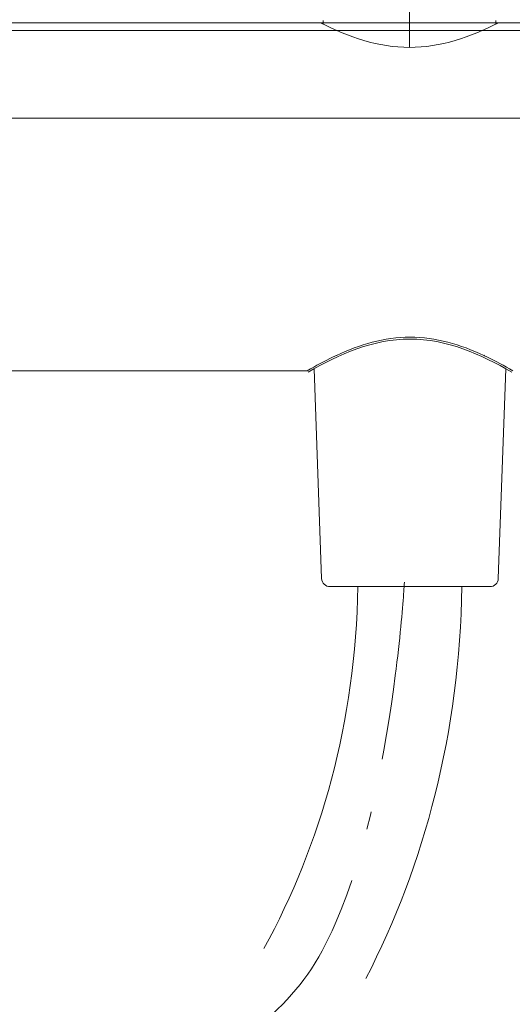
# Model space of a CAD drawing. Units: millimetres. Extents: x 0 to 1680, y 0 to 2376.
# Drawn here: x 336 to 395, y 729 to 846 of the extents above; entities that cross this region are included whole.
import ezdxf

# ---------------------------------------------------------------- set-up
doc = ezdxf.new("R2010")
doc.units = ezdxf.units.MM
doc.header["$LTSCALE"] = 4
doc.header["$PDMODE"] = 1
doc.header["$PDSIZE"] = -2
doc.linetypes.add('AI-Linetype-10', pattern=[9.051, 5.325, -1.597, 0.532, -1.597])
doc.linetypes.add('HIDDEN', pattern=[9.525, 6.35, -3.175])
for name, color, linetype, lineweight in [('DIM', 3, 'Continuous', 13), ('HIDDEN', 8, 'HIDDEN', 20), ('MODEL', 7, 'Continuous', 20)]:
    doc.layers.add(name, color=color, linetype=linetype, lineweight=lineweight)
doc.styles.add('ＭＳ ゴシック', font='msgothic.ttc', dxfattribs={"bigfont": 'ＭＳ ゴシック'})
doc.dimstyles.new('tfrom線あり', dxfattribs={"dimtxt": 20, "dimasz": 8, "dimexe": 0, "dimexo": 5, "dimgap": 8, "dimtad": 1, "dimdec": 0, "dimzin": 11, "dimdsep": 46, "dimtxsty": 'ＭＳ ゴシック', "dimblk": 'DOT', "dimcen": 0, "dimazin": 0, "dimtfac": 1, "dimtdec": 0, "dimtix": 1, "dimtofl": 0, "dimtmove": 0, "dimatfit": 0, "dimldrblk": 'DOT', "dimfxl": 1, "dimfrac": 2, "dimtolj": 1, "dimtzin": 11, "dimarcsym": 0})

# ---------------------------------------------------------------- blocks, each defined once
blk = doc.blocks.new('_DOT')
at = {"color": 0, "linetype": 'ByBlock', "lineweight": -2}
blk.add_line((-0.5, 0), (-1, 0), dxfattribs=at)
at = {"color": 0, "linetype": 'ByBlock', "lineweight": -2, "const_width": 0.5}
blk.add_lwpolyline([(-0.25, 0, 1), (0.25, 0, 1)], format="xyb", close=True, dxfattribs=at)
blk = doc.blocks.new('*D197')
at = {"layer": 'Defpoints', "color": 0, "transparency": 16777216}
for p in [(307.85, 789.62), (457.85, 789.62), (457.85, 666.39)]:
    blk.add_point(p, dxfattribs=at)
at = {"layer": 'DIM', "color": 0, "lineweight": -2, "transparency": 16777216}
for p, q in [((307.85, 784.62), (307.85, 666.39)), ((457.85, 784.62), (457.85, 666.39)), ((315.85, 666.39), (449.85, 666.39))]:
    blk.add_line(p, q, dxfattribs=at)
at = {"layer": 'DIM', "color": 0, "lineweight": -2, "transparency": 16777216, "xscale": 8, "yscale": 8, "zscale": 8, "rotation": 180}
blk.add_blockref('_DOT', (307.85, 666.39), dxfattribs=at)
at = {"layer": 'DIM', "color": 0, "lineweight": -2, "transparency": 16777216, "xscale": 8, "yscale": 8, "zscale": 8}
blk.add_blockref('_DOT', (457.85, 666.39), dxfattribs=at)
at = {"layer": 'DIM', "color": 0, "transparency": 16777216, "insert": (382.85, 684.39), "char_height": 20, "attachment_point": 5, "style": 'ＭＳ ゴシック'}
blk.add_mtext('\\A1;150±13', dxfattribs=at)
blk = doc.blocks.new('*D198')
at = {"layer": 'Defpoints', "color": 0, "transparency": 16777216}
for p in [(225.35, 807.86), (540.35, 807.86), (540.35, 616.63)]:
    blk.add_point(p, dxfattribs=at)
at = {"layer": 'DIM', "color": 0, "lineweight": -2, "transparency": 16777216}
for p, q in [((225.35, 802.86), (225.35, 616.63)), ((540.35, 802.86), (540.35, 616.63)), ((233.35, 616.63), (532.35, 616.63))]:
    blk.add_line(p, q, dxfattribs=at)
at = {"layer": 'DIM', "color": 0, "lineweight": -2, "transparency": 16777216, "xscale": 8, "yscale": 8, "zscale": 8, "rotation": 180}
blk.add_blockref('_DOT', (225.35, 616.63), dxfattribs=at)
at = {"layer": 'DIM', "color": 0, "lineweight": -2, "transparency": 16777216, "xscale": 8, "yscale": 8, "zscale": 8}
blk.add_blockref('_DOT', (540.35, 616.63), dxfattribs=at)
at = {"layer": 'DIM', "color": 0, "transparency": 16777216, "insert": (382.85, 634.63), "char_height": 20, "attachment_point": 5, "style": 'ＭＳ ゴシック'}
blk.add_mtext('\\A1;315', dxfattribs=at)

msp = doc.modelspace()

# ---------------------------------------------------------------- linework, layer by layer
at = {"layer": 'HIDDEN', "linetype": 'AI-Linetype-10'}
msp.add_open_spline([(382.26029852, 778.91741595), (382.26029852, 778.91741595), (380.44893649, 746.08381773), (370.73866027, 732.16751915), (352.40169047, 705.89461924), (266.8244562, 695.28884682), (245.24738391, 711.08345085), (245.24738391, 711.08345085), (149.40303518, 777.53215288), (180.35832795, 840.44893693), (211.31362072, 903.36574657), (285.49020622, 1013.83408513), (304.77646238, 1056.36112136), (321.90599397, 1094.12524581), (328.59746994, 1165.18589146), (331.19024799, 1215.29662435)], degree=3, knots=[0, 0, 0, 0, 1, 1, 1, 2, 2, 2, 3, 3, 3, 4, 4, 4, 5, 5, 5, 5], dxfattribs=at)
at = {"layer": 'MODEL'}
for p, q in [((382.86258459, 842.65261914), (382.85582883, 850.23629021)), ((487.38705879, 845.56870116), (278.47158778, 845.56870116)), ((372.59158045, 845.42583223), (372.59158045, 845.85515553)), ((393.1344076, 845.42583223), (393.1344076, 845.85515553)), ((374.18307327, 805.95575092), (374.18307327, 805.91885015)), ((370.69444076, 804.10894675), (278.47250902, 804.10894675)), ((372.39750595, 779.3430543), (371.52191876, 804.34808523)), ((393.44066863, 779.3430543), (394.3160511, 804.34808523)), ((392.43938341, 778.376725), (373.39797229, 778.376725))]:
    msp.add_line(p, q, dxfattribs=at)
msp.add_lwpolyline([(273.72054976, 834.23307656), (492.19531604, 834.23307656), (492.19531604, 844.6610753), (273.72054976, 844.6610753)], close=True, dxfattribs=at)
for points in [[(382.86258459, 842.65261914), (379.16964158, 842.6391844), (375.59072758, 843.88022227), (372.3405938, 845.55393573)], [(393.38498481, 845.55293772), (390.13464631, 843.87922426), (386.55245679, 842.64153868), (382.86299403, 842.65159554)], [(370.79454881, 803.92917705), (374.47050006, 806.10263748), (378.57943399, 807.90046241), (382.91970145, 807.89040554)], [(382.93014217, 808.106078), (379.87449233, 808.106078), (376.91280895, 807.22393977), (374.16239655, 805.94600113)], [(382.91929201, 807.8897402), (387.25935475, 807.89979707), (391.36828868, 806.10197214), (395.04444465, 803.92848612)], [(391.6980925, 805.94702473), (388.9476801, 807.22493778), (385.98599672, 808.10707601), (382.93034689, 808.10707601)], [(373.78571186, 805.76891838), (372.72915225, 805.26244125), (371.70268647, 804.70565419), (370.69300772, 804.10861408)], [(374.16239655, 805.94702473), (374.03485603, 805.88998464), (373.91079575, 805.82961785), (373.78653074, 805.76925105)], [(392.07416303, 805.77093999), (391.94989803, 805.83130679), (391.82256222, 805.88832129), (391.69829722, 805.94868808)], [(395.16522941, 804.10894675), (394.15882619, 804.70596127), (393.12908489, 805.26274833), (392.07252527, 805.77257775)], [(372.39750595, 779.3430543), (372.4175685, 778.80302868), (372.86017301, 778.37705767), (373.40022421, 778.37705767)], [(392.43938341, 778.376725), (392.97922989, 778.376725), (393.42203912, 778.80269602), (393.44210167, 779.34269604)], [(365.52321506, 735.23220225), (372.35553836, 747.71963241), (376.44420501, 762.23965009), (376.71586837, 778.37639233)], [(377.67150105, 731.6707918), (384.68479678, 745.3254583), (388.83733605, 761.02614706), (389.09221238, 778.37705767)]]:
    msp.add_open_spline(points, degree=3, dxfattribs=at)

# ---------------------------------------------------------------- dimensions: what is measured, and where the dimension line sits
at = {"layer": 'DIM'}
for base, p1, p2, override, picture, middle in [((540.35224623, 616.63017682), (225.35224623, 807.86322897), (540.35224623, 807.86322897), {"dimpost": '<>'}, '*D198', (382.85224623, 634.63017682)), ((457.85224623, 666.38800111), (307.85224623, 789.62328107), (457.85224623, 789.62328107), {"dimpost": '<>±13'}, '*D197', (382.85224623, 684.38800111))]:
    dim = msp.add_linear_dim(base=base, p1=p1, p2=p2, dimstyle='tfrom線あり', override=override, dxfattribs=at)
    dim.commit()
    dim.dimension.update_dxf_attribs({"geometry": picture, "text_midpoint": middle})

doc.saveas('drawing.dxf')
